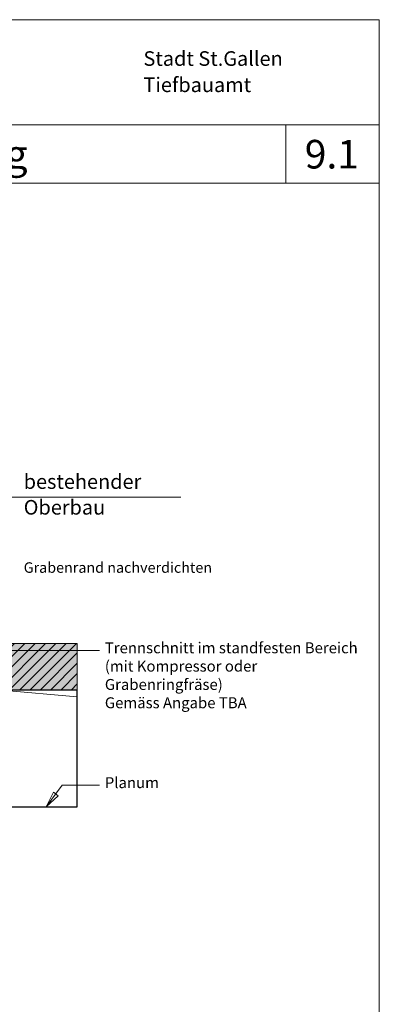
# Model space of a CAD drawing. Units: metres. Extents: x -5.3 to 0, y -0.32 to 0.
# Drawn here: x -5.18 to -5.12, y -0.2 to -0.03 of the extents above; entities that cross this region are included whole.
import ezdxf

# ---------------------------------------------------------------- set-up
doc = ezdxf.new("R2010")
doc.units = ezdxf.units.M
doc.header["$LTSCALE"] = 0.001
doc.layers.add('9.1 Provisorische Instandstellung', color=7, linetype='Continuous')
doc.styles.add('arial-', font='txt', dxfattribs={"height": 1})
doc.styles.add('arial-b', font='txt', dxfattribs={"height": 1})

msp = doc.modelspace()

# ---------------------------------------------------------------- hatches: boundary and pattern name
at = {"layer": '9.1 Provisorische Instandstellung', "linetype": 'Continuous', "lineweight": 5, "transparency": 33554687}
msp.add_hatch(color=253, dxfattribs=at).paths.add_polyline_path([(-5.169186, -0.149793), (-5.169186, -0.141793), (-5.185208, -0.141793), (-5.185208, -0.149793), (-5.169186, -0.149793)])
at = {"layer": '9.1 Provisorische Instandstellung', "linetype": 'Continuous', "lineweight": 18, "transparency": 33554687}
h = msp.add_hatch(dxfattribs=at)
h.set_pattern_fill('CDWK_11', scale=1.25, style=0, pattern_type=2)
h.set_pattern_definition([(45, (0, 0), (-0.00088388348, 0.00088388348), [])])
h.paths.add_polyline_path([(-5.169186, -0.149793), (-5.169186, -0.141793), (-5.185208, -0.141793), (-5.185208, -0.149793), (-5.169186, -0.149793)])
h = msp.add_hatch(dxfattribs=at)
h.set_pattern_fill('AR-CONC', scale=0.001875, style=0)
h.set_pattern_definition([(50, (-5.1852, -0.1498), (0.3416, -0.02989), [0.03572, -0.3929]), (355, (-5.1852, -0.1498), (-0.06608, 0.35823), [0.02857, -0.31433]), (100.45, (-5.15674, -0.1523), (0.2755, 0.32835), [0.03036, -0.33392]), (46.18, (-5.1852, -0.05454), (0.50827, -0.07883), [0.05358, -0.58936]), (96.64, (-5.14285, -0.0611), (0.44513, 0.4639), [0.04553, -0.50088]), (351.18, (-5.1852, -0.05454), (0.44513, 0.4639), [0.04286, -0.4715]), (21, (-5.13758, -0.07836), (0.28428, -0.19175), [0.03572, -0.3929]), (326, (-5.1376, -0.07836), (0.11588, 0.34535), [0.02857, -0.31433]), (71.45, (-5.1139, -0.09433), (0.40016, 0.1536), [0.03036, -0.33392]), (37.5, (-5.18521, -0.14979), (0.00579, 0.15854), [0, -0.310515, 0, -0.319088, 0, -0.315516]), (7.5, (-5.1852, -0.1498), (0.12529, 0.18784), [0, -0.181927, 0, -0.30337, 0, -0.120253]), (327.5, (-5.29141, -0.14979), (0.25423, -0.01074), [0, -0.119063, 0, -0.371475, 0, -0.49292]), (317.5, (-5.33904, -0.1498), (0.27774, 0.04767), [0, -0.15478, 0, -0.2467, 0, -0.350044])])
h.paths.add_polyline_path([(-5.185208, -0.149793), (-5.193208, -0.169793), (-5.169186, -0.169793), (-5.169186, -0.149793), (-5.185208, -0.149793)])

# ---------------------------------------------------------------- linework, layer by layer
at = {"layer": '9.1 Provisorische Instandstellung', "color": 7, "linetype": 'Continuous', "lineweight": 18}
for p, q in [((-5.297474, -0.034907), (-5.117474, -0.034907)), ((-5.117474, -0.034907), (-5.117474, -0.321907)), ((-5.297474, -0.052907, 0.125), (-5.117474, -0.052907, 0.125)), ((-5.133474, -0.052907), (-5.133474, -0.062907)), ((-5.297474, -0.062907), (-5.117474, -0.062907)), ((-5.174502, -0.169793), (-5.173281, -0.167296)), ((-5.174502, -0.169793), (-5.172445, -0.167923)), ((-5.173281, -0.167296), (-5.172445, -0.167923))]:
    msp.add_line(p, q, dxfattribs=at)
at = {"layer": '9.1 Provisorische Instandstellung', "color": 7, "lineweight": 18}
for p, q in [((-5.185208, -0.116719), (-5.151465, -0.116719)), ((-5.272285, -0.141793), (-5.169186, -0.141793)), ((-5.185208, -0.142993), (-5.16541, -0.142993)), ((-5.185208, -0.149793), (-5.169186, -0.149793)), ((-5.272285, -0.169793), (-5.169186, -0.169793))]:
    msp.add_line(p, q, dxfattribs=at)
msp.add_polyline3d([(-5.16541, -0.166098, 0), (-5.17179, -0.166098, 0.125), (-5.174502, -0.169793, 0.125)], dxfattribs=at)
at = {"layer": '9.1 Provisorische Instandstellung', "color": 7, "linetype": 'Continuous', "lineweight": 18}
msp.add_3dface([(-5.169186, -0.149793, 0.125), (-5.169186, -0.141793, 0.125), (-5.185208, -0.141793, 0.125), (-5.185208, -0.149793, 0.125)], dxfattribs=at)
at = {"layer": '9.1 Provisorische Instandstellung', "color": 7, "linetype": 'Continuous', "lineweight": 25}
msp.add_3dface([(-5.185208, -0.149793, 0.125), (-5.193208, -0.169793, 0.125), (-5.169186, -0.169793, 0.125), (-5.169186, -0.149793, 0.125)], dxfattribs=at)

# ---------------------------------------------------------------- texts
at = {"layer": '9.1 Provisorische Instandstellung', "color": 7, "linetype": 'Continuous', "style": 'arial-b'}
for s, p in [('Stadt St.Gallen', (-5.157858, -0.042813)), ('Tiefbauamt', (-5.157858, -0.047313))]:
    msp.add_text(s, height=0.0025, rotation=0, dxfattribs=at).set_placement(p)
at = {"layer": '9.1 Provisorische Instandstellung', "linetype": 'Continuous', "style": 'arial-b'}
for s, p in [('Provisorische Grabeninstandstellung', (-5.292796, -0.060407)), ('9.1', (-5.130235, -0.060407))]:
    msp.add_text(s, height=0.0049, dxfattribs=at).set_placement(p)
at = {"layer": '9.1 Provisorische Instandstellung', "color": 7, "linetype": 'Continuous', "style": 'arial-'}
msp.add_text('Grabenrand nachverdichten', height=0.0018, dxfattribs=at).set_placement((-5.178364, -0.129693))
at = {"layer": '9.1 Provisorische Instandstellung', "color": 7, "linetype": 'Continuous', "attachment_point": 1, "style": 'arial-'}
for s, insert, char_height, width, line_spacing_factor in [('{\\fArial|b0|i0;\\W1.000000;\\H0.002500;\\C7;bestehender}\\P{\\fArial|b0|i0;\\W1.000000;\\H0.002500;\\C7;Oberbau}', (-5.178364, -0.112807), 0.0025, 0.01974605, 1.0584), ('{\\fArial|b0|i0;\\W1.000000;\\H0.001875;\\C7;Trennschnitt im standfesten Bereich}\\P{\\fArial|b0|i0;\\W1.000000;\\H0.001875;\\C7;(mit Kompressor oder Grabenringfräse)}\\P{\\fArial|b0|i0;\\W1.000000;\\H0.001875;\\C7;Gemäss Angabe TBA}', (-5.164472, -0.141612), 0.001875, 0.04358215, 1.0044), ('{\\fArial|b0|i0;\\W1.000000;\\H0.001875;\\C7;Planum}', (-5.164472, -0.164717), 0.001875, 0.00871116, 1.08)]:
    msp.add_mtext(s, dxfattribs=dict(at, insert=insert, char_height=char_height, width=width, line_spacing_factor=line_spacing_factor))

doc.saveas('drawing.dxf')
